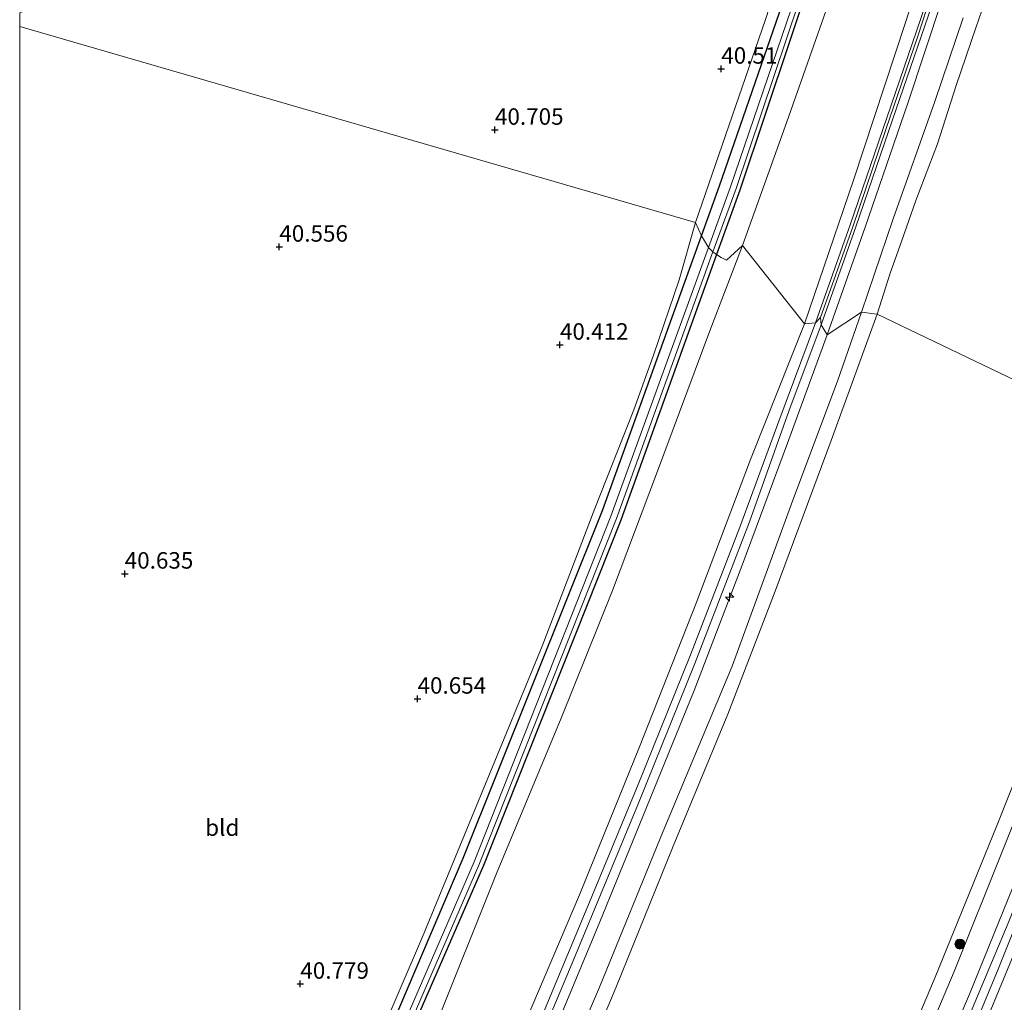
# Model space of a CAD drawing. Units: metres. Extents: x 179990 to 190010, y 325000 to 331253.
# Drawn here: x 180000 to 180149, y 326458 to 326607 of the extents above; entities that cross this region are included whole.
import ezdxf
from ezdxf.enums import TextEntityAlignment as Align

# ---------------------------------------------------------------- set-up
doc = ezdxf.new("R2010")
doc.units = ezdxf.units.M
doc.layers.get('0').update_dxf_attribs({"lineweight": 25})
for name, color, linetype, lineweight in [('B-ME-AL-OVERIG-S-B1', 7, 'Continuous', 18), ('B-ME-GR-BOOM-GV-B6', 93, 'Continuous', 18), ('B-ME-GR-BOOM-S-B1', 93, 'Continuous', 18), ('B-ME-GW-HOOGTEPUNT-S-B1', 10, 'Continuous', 25), ('B-ME-GW-INSTEEKWATERGANG-L-B1', 10, 'Continuous', 25), ('B-ME-GW-KRUINLIJN-L-B1', 93, 'Continuous', 18), ('B-ME-GW-TEENLIJN-L-B1', 93, 'Continuous', 18), ('B-ME-IE-GRASLAND-GV-B6', 93, 'Continuous', 18), ('B-ME-IE-GRONDWERKLIJN-GROND_INGERICHT-GV-B6', 253, 'Continuous', 18), ('B-ME-IE-HULPGEOMETRIE-L-B1', 53, 'Continuous', 18), ('B-ME-OB-BEKLEDING-GV-B6', 253, 'Continuous', 18), ('B-ME-OB-WATERLIJN-L-B1', 133, 'OB-WATERLIJN', 18), ('B-ME-OG-WATER-GV-B6', 153, 'Continuous', 18), ('B-ME-VH-VERH_SOORT-BITUMEN-GV-B6', 8, 'IE-TERREINAFSCHEIDING-NATUURLIJK-HOUTWAL', 18)]:
    doc.layers.add(name, color=color, linetype=linetype, lineweight=lineweight)
doc.styles.add('NLCS-ISO', font='NLCS-ISO.TTF')
doc.linetypes.add('IE-TERREINAFSCHEIDING-NATUURLIJK-HOUTWAL', pattern='A,7,-1.5,[67,NLCS.SHX,S=0.75,R=45,X=0,Y=0],-1.5,7,-1.5,[70,NLCS.SHX,S=0.75,R=0,X=0,Y=0],-1.5', length=20)
doc.linetypes.add('OB-WATERLIJN', pattern='A,10,[32,NLCS.SHX,S=2,R=0,X=0,Y=0],-12', length=22)

# ---------------------------------------------------------------- blocks, each defined once
blk = doc.blocks.new('boom')
blk.add_hatch(color=256).paths.add_polyline_path([(-0.75, 0, 1), (0.75, 0, 1)])
blk.add_circle((0, 0), 0.75)
blk = doc.blocks.new('hecto')
for p, q in [((0, 0.625), (-0.625, 0)), ((0, -0.625), (0, 0.625)), ((-0.625, 0), (0.625, 0)), ((0.625, 0), (0, -0.625))]:
    blk.add_line(p, q)
blk = doc.blocks.new('hoogtepunt')
for p, q in [((-0.5, 0), (0.5, 0)), ((0, 0.5), (0, -0.5))]:
    blk.add_line(p, q)

msp = doc.modelspace()

# ---------------------------------------------------------------- linework, layer by layer
at = {"layer": 'B-ME-GR-BOOM-GV-B6'}
for points in [[(180139.7, 326666.26, 40.82), (180131.36, 326636.55, 40.93), (180126.09, 326618.76, 40.85), (180116.36, 326591.14, 40.83), (180109.63, 326572.42, 40.93), (180107.21, 326570.16, 40.96), (180106.41, 326570.56, 40.81), (180105.71, 326571.06, 40.89), (180109.22, 326580.79, 40.89), (180124.48, 326626.31, 40.76), (180138.5, 326670.12, 41.05), (180149.46, 326709.72, 40.64), (180162.3, 326752.5, 40.94), (180174.93, 326797.45, 40.83), (180186.54, 326837.02, 40.71), (180194.33, 326859.84, 41.45), (180188.42, 326837.5, 40.67), (180179.88, 326808.12, 40.7), (180171.03, 326776.11, 40.7), (180162.77, 326747.03, 40.92), (180154.29, 326718.23, 40.7), (180145.94, 326688.69, 40.76), (180139.7, 326666.26, 40.82)], [(180152.08, 326662.65, 46.82), (180143.59, 326634.83, 46.95), (180134.37, 326606.21, 46.99), (180126.49, 326582.31, 46.9), (180119.05, 326560.54, 46.84), (180109.63, 326572.42, 40.93), (180116.36, 326591.14, 40.83), (180126.09, 326618.76, 40.85), (180131.36, 326636.55, 40.93), (180139.7, 326666.26, 40.82), (180152.08, 326662.65, 46.82)], [(180049.45, 326430.51, 40.8), (180070.34, 326478.39, 40.91), (180091.17, 326530.77, 40.92), (180105.71, 326571.06, 40.89), (180106.41, 326570.56, 40.81), (180107.21, 326570.16, 40.96), (180109.63, 326572.42, 40.93), (180104.69, 326559.44, 41.01), (180096.62, 326537.77, 41.08), (180089.93, 326520.07, 41.14), (180082.14, 326500.74, 41.21), (180072.35, 326477.17, 41.21), (180062.85, 326453.57, 41.18)], [(180049.45, 326430.51, 40.8), (180070.34, 326478.39, 40.91), (180091.17, 326530.77, 40.92), (180105.71, 326571.06, 40.89), (180106.41, 326570.56, 40.81), (180107.21, 326570.16, 40.96), (180109.63, 326572.42, 40.93), (180104.69, 326559.44, 41.01), (180096.62, 326537.77, 41.08), (180089.93, 326520.07, 41.14), (180082.14, 326500.74, 41.21), (180072.35, 326477.17, 41.21), (180062.85, 326453.57, 41.18)], [(180062.85, 326453.57, 41.18), (180072.35, 326477.17, 41.21), (180082.14, 326500.74, 41.21), (180089.93, 326520.07, 41.14), (180096.62, 326537.77, 41.08), (180104.69, 326559.44, 41.01), (180109.63, 326572.42, 40.93), (180119.05, 326560.54, 46.84), (180110.86, 326539.93, 46.93), (180102.63, 326518.19, 46.92), (180094.04, 326496.37, 46.84), (180084.93, 326473.93, 46.82), (180075.65, 326452.2, 46.81)], [(180062.85, 326453.57, 41.18), (180072.35, 326477.17, 41.21), (180082.14, 326500.74, 41.21), (180089.93, 326520.07, 41.14), (180096.62, 326537.77, 41.08), (180104.69, 326559.44, 41.01), (180109.63, 326572.42, 40.93), (180119.05, 326560.54, 46.84), (180110.86, 326539.93, 46.93), (180102.63, 326518.19, 46.92), (180094.04, 326496.37, 46.84), (180084.93, 326473.93, 46.82), (180075.65, 326452.2, 46.81)]]:
    msp.add_polyline3d(points, dxfattribs=at)
at = {"layer": 'B-ME-GW-INSTEEKWATERGANG-L-B1'}
for points in [[(180103.42, 326573.89, 40.79), (180106.14, 326581.45, 40.78), (180122.02, 326627.35, 40.76)], [(180124.48, 326626.31, 40.76), (180109.22, 326580.79, 40.89), (180105.71, 326571.06, 40.89)], [(180000, 326332.99, 40.99), (180006.91, 326346.15, 40.99), (180028.53, 326390.3, 40.97), (180046.88, 326431.7, 40.96), (180067.25, 326479.51, 40.99), (180088.42, 326532.24, 40.87), (180103.42, 326573.89, 40.79)], [(180000, 326332.99, 40.99), (180006.91, 326346.15, 40.99), (180028.53, 326390.3, 40.97), (180046.88, 326431.7, 40.96), (180067.25, 326479.51, 40.99), (180088.42, 326532.24, 40.87), (180103.42, 326573.89, 40.79)], [(180105.71, 326571.06, 40.89), (180091.17, 326530.77, 40.92), (180070.34, 326478.39, 40.91), (180049.45, 326430.51, 40.8), (180030.74, 326388.98, 40.89), (180009.31, 326345.1, 40.92), (180000, 326327.18, 40.94)], [(180105.71, 326571.06, 40.89), (180091.17, 326530.77, 40.92), (180070.34, 326478.39, 40.91), (180049.45, 326430.51, 40.8), (180030.74, 326388.98, 40.89), (180009.31, 326345.1, 40.92), (180000, 326327.18, 40.94)]]:
    msp.add_polyline3d(points, dxfattribs=at)
at = {"layer": 'B-ME-GW-KRUINLIJN-L-B1'}
for points in [[(180225.68, 326908.36, 46.88), (180219.14, 326885.74, 46.95), (180212.52, 326863.06, 47.02), (180206.54, 326842.62, 47.01), (180201.47, 326824.98, 46.96), (180195.08, 326803.02, 46.95), (180188.07, 326778.48, 46.93), (180182.91, 326760.44, 46.97), (180176.38, 326737.85, 47.06), (180170.47, 326717.33, 47.08), (180164.38, 326696.5, 47.12), (180159.4, 326679.74, 47.1), (180153.59, 326659.7, 47.12), (180149.68, 326646.48, 47.16), (180144.29, 326629.22, 47.2), (180140.39, 326616.95, 47.18), (180136.23, 326604.15, 47.2), (180131.36, 326589.97, 47.22), (180126.36, 326575.22, 47.17), (180121.49, 326561.48, 47.04)], [(180119.05, 326560.54, 46.84), (180126.49, 326582.31, 46.9), (180134.37, 326606.21, 46.99), (180143.59, 326634.83, 46.95), (180152.08, 326662.65, 46.82), (180158.81, 326686.21, 46.8), (180166.03, 326710.63, 46.86), (180173.13, 326735.41, 46.81), (180180.69, 326761.11, 46.75), (180188.76, 326789.09, 46.64), (180196.38, 326814.89, 46.67), (180204.16, 326841.79, 46.72), (180210.63, 326864.04, 46.74), (180217.5, 326888.41, 46.7), (180222.48, 326907.06, 46.54)], [(180219.3, 326880.09, 46.77), (180212.65, 326857.65, 46.81), (180205.23, 326832.33, 46.76), (180197.91, 326806.79, 46.76), (180191.36, 326782.55, 46.75), (180183.88, 326757.05, 46.74), (180176.43, 326731.77, 46.79), (180168, 326702.64, 46.9), (180158.6, 326670.74, 46.91), (180148.92, 326637.97, 46.97), (180139.92, 326609.78, 47.02), (180134.71, 326594.01, 46.98), (180128.27, 326575.18, 46.94), (180122.5, 326558.85, 46.95)], [(180000, 326296.03, 46.66), (180002.39, 326300.36, 46.66), (180013.95, 326321.89, 46.66), (180023.95, 326341.43, 46.68), (180035.48, 326364.47, 46.62), (180045.41, 326384.45, 46.6), (180055.88, 326406.74, 46.6), (180066.57, 326429.93, 46.79), (180075.65, 326452.2, 46.81), (180084.93, 326473.93, 46.82), (180094.04, 326496.37, 46.84), (180102.63, 326518.19, 46.92), (180110.86, 326539.93, 46.93), (180119.05, 326560.54, 46.84)], [(180000, 326296.03, 46.66), (180002.39, 326300.36, 46.66), (180013.95, 326321.89, 46.66), (180023.95, 326341.43, 46.68), (180035.48, 326364.47, 46.62), (180045.41, 326384.45, 46.6), (180055.88, 326406.74, 46.6), (180066.57, 326429.93, 46.79), (180075.65, 326452.2, 46.81), (180084.93, 326473.93, 46.82), (180094.04, 326496.37, 46.84), (180102.63, 326518.19, 46.92), (180110.86, 326539.93, 46.93), (180119.05, 326560.54, 46.84)], [(180122.5, 326558.85, 46.95), (180116.48, 326542.42, 46.84), (180109.57, 326523.91, 46.81), (180102.32, 326504.93, 46.81), (180095.09, 326487.19, 46.83), (180087.98, 326469.86, 46.83), (180080.23, 326451.15, 46.81), (180071.53, 326431.37, 46.84), (180063.08, 326412.1, 46.85), (180054.01, 326392.93, 46.86), (180045.09, 326374.51, 46.86), (180035.42, 326354.41, 46.86), (180025.58, 326334.94, 46.86), (180014.49, 326313.68, 46.85), (180002.52, 326291.04, 46.85), (180000, 326286.5, 46.85)], [(180122.5, 326558.85, 46.95), (180116.48, 326542.42, 46.84), (180109.57, 326523.91, 46.81), (180102.32, 326504.93, 46.81), (180095.09, 326487.19, 46.83), (180087.98, 326469.86, 46.83), (180080.23, 326451.15, 46.81), (180071.53, 326431.37, 46.84), (180063.08, 326412.1, 46.85), (180054.01, 326392.93, 46.86), (180045.09, 326374.51, 46.86), (180035.42, 326354.41, 46.86), (180025.58, 326334.94, 46.86), (180014.49, 326313.68, 46.85), (180002.52, 326291.04, 46.85), (180000, 326286.5, 46.85)], [(180025.23, 326216.53, 46.78), (180033.92, 326231.49, 46.77), (180044.4, 326250.27, 46.74), (180054.77, 326269.76, 46.75), (180065.64, 326290.24, 46.72), (180076.3, 326310.89, 46.69), (180086.12, 326330.54, 46.68), (180096.62, 326352.06, 46.75), (180107.09, 326373.81, 46.86), (180116.25, 326394.01, 46.97), (180124.96, 326413.96, 46.97), (180134.36, 326436.25, 46.93), (180144.06, 326458.87, 46.94), (180152.85, 326480.58, 46.93), (180160.65, 326500.74, 46.91), (180169.06, 326523.43, 46.92), (180175.59, 326541.3, 46.82)], [(180179.71, 326540.7, 46.77), (180172.48, 326521.12, 46.82), (180163.61, 326497.4, 46.88), (180154.3, 326473.4, 46.92), (180142.98, 326446, 46.93), (180132.32, 326420.84, 46.93), (180119.41, 326391.38, 46.93), (180106.82, 326363.5, 46.89), (180097.43, 326343.79, 46.83), (180088.06, 326324.74, 46.71), (180075.11, 326299.26, 46.67), (180062.7, 326275.51, 46.69), (180049.42, 326251.18, 46.69), (180037.88, 326229.87, 46.69), (180029.33, 326214.64, 46.74)]]:
    msp.add_polyline3d(points, dxfattribs=at)
at = {"layer": 'B-ME-GW-TEENLIJN-L-B1'}
for points in [[(180194.33, 326859.84, 41.45), (180188.42, 326837.5, 40.67), (180179.88, 326808.12, 40.7), (180171.03, 326776.11, 40.7), (180162.77, 326747.03, 40.92), (180154.29, 326718.23, 40.7), (180145.94, 326688.69, 40.76), (180139.7, 326666.26, 40.82), (180131.36, 326636.55, 40.93), (180126.09, 326618.76, 40.85), (180116.36, 326591.14, 40.83), (180109.63, 326572.42, 40.93)], [(180109.63, 326572.42, 40.93), (180104.69, 326559.44, 41.01), (180096.62, 326537.77, 41.08), (180089.93, 326520.07, 41.14), (180082.14, 326500.74, 41.21), (180072.35, 326477.17, 41.21), (180062.85, 326453.57, 41.18), (180054.95, 326435.17, 41.22), (180046.04, 326414.9, 41.24), (180037.08, 326395.57, 41.14), (180028.32, 326377.06, 41.12), (180020.72, 326361.72, 41.11), (180010.87, 326341.74, 41.09), (180003.12, 326326.32, 41.09), (180000, 326320.22, 41.09)], [(180109.63, 326572.42, 40.93), (180104.69, 326559.44, 41.01), (180096.62, 326537.77, 41.08), (180089.93, 326520.07, 41.14), (180082.14, 326500.74, 41.21), (180072.35, 326477.17, 41.21), (180062.85, 326453.57, 41.18), (180054.95, 326435.17, 41.22), (180046.04, 326414.9, 41.24), (180037.08, 326395.57, 41.14), (180028.32, 326377.06, 41.12), (180020.72, 326361.72, 41.11), (180010.87, 326341.74, 41.09), (180003.12, 326326.32, 41.09), (180000, 326320.22, 41.09)]]:
    msp.add_polyline3d(points, dxfattribs=at)
at = {"layer": 'B-ME-IE-GRASLAND-GV-B6'}
for points in [[(180138.02, 326610.74, 47.06), (180131.54, 326591.77, 47.08), (180125.97, 326575.55, 47.03), (180120.72, 326560.66, 47.03), (180119.05, 326560.54, 46.84), (180126.49, 326582.31, 46.9), (180134.37, 326606.21, 46.99), (180143.59, 326634.83, 46.95)], [(180122.02, 326627.35, 40.76), (180106.14, 326581.45, 40.78), (180103.42, 326573.89, 40.79), (180102.49, 326575.88, 40.53), (180113.12, 326606.69, 40.45)], [(180103.42, 326573.89, 40.79), (180106.14, 326581.45, 40.78), (180122.02, 326627.35, 40.76)], [(180123.39, 326626.93, 40.22), (180107.82, 326581.3, 40.31), (180104.47, 326572.09, 40.34), (180103.42, 326573.89, 40.79)], [(180124.48, 326626.31, 40.76), (180109.22, 326580.79, 40.89), (180105.71, 326571.06, 40.89), (180105.15, 326571.45, 40.06), (180108.66, 326581.04, 40.43), (180123.98, 326626.66, 40.37)], [(180139.92, 326609.78, 47.02), (180134.71, 326594.01, 46.98), (180128.27, 326575.18, 46.94), (180122.5, 326558.85, 46.95), (180121.6, 326560.35, 47.03), (180126.84, 326575.24, 47.03), (180132.42, 326591.47, 47.08), (180138.9, 326610.45, 47.06)], [(180143.12, 326606.91, 44.59), (180138.82, 326594.22, 44.56), (180132.5, 326576.44, 44.54), (180127.67, 326562.29, 44.37), (180122.5, 326558.85, 46.95), (180128.27, 326575.18, 46.94), (180134.71, 326594.01, 46.98), (180139.92, 326609.78, 47.02)], [(180000, 326335.63, 40.9), (180001.49, 326338.53, 40.9), (180011.09, 326358.09, 40.93), (180020.69, 326377.84, 40.95), (180031.1, 326399.83, 40.97), (180041.45, 326421.98, 40.91), (180051.69, 326445.68, 40.91), (180061.11, 326467.55, 40.95), (180070.31, 326489.9, 40.9), (180079.25, 326511.63, 40.82), (180087.25, 326532.5, 40.74), (180093.18, 326547.5, 40.46), (180096.14, 326555.77, 40.58), (180100.06, 326567.2, 40.63), (180102.49, 326575.88, 40.53), (180103.42, 326573.89, 40.79), (180088.42, 326532.24, 40.87), (180067.25, 326479.51, 40.99), (180046.88, 326431.7, 40.96), (180028.53, 326390.3, 40.97), (180006.91, 326346.15, 40.99), (180000, 326332.99, 40.99), (180000, 326335.63, 40.9)], [(180000, 326335.63, 40.9), (180001.49, 326338.53, 40.9), (180011.09, 326358.09, 40.93), (180020.69, 326377.84, 40.95), (180031.1, 326399.83, 40.97), (180041.45, 326421.98, 40.91), (180051.69, 326445.68, 40.91), (180061.11, 326467.55, 40.95), (180070.31, 326489.9, 40.9), (180079.25, 326511.63, 40.82), (180087.25, 326532.5, 40.74), (180093.18, 326547.5, 40.46), (180096.14, 326555.77, 40.58), (180100.06, 326567.2, 40.63), (180102.49, 326575.88, 40.53), (180103.42, 326573.89, 40.79), (180088.42, 326532.24, 40.87), (180067.25, 326479.51, 40.99), (180046.88, 326431.7, 40.96), (180028.53, 326390.3, 40.97), (180006.91, 326346.15, 40.99), (180000, 326332.99, 40.99), (180000, 326335.63, 40.9)], [(180000, 326332.99, 40.99), (180006.91, 326346.15, 40.99), (180028.53, 326390.3, 40.97), (180046.88, 326431.7, 40.96), (180067.25, 326479.51, 40.99), (180088.42, 326532.24, 40.87), (180103.42, 326573.89, 40.79), (180104.47, 326572.09, 40.34), (180089.68, 326531.38, 40.45), (180068.93, 326478.93, 40.43), (180048.16, 326431.07, 40.59), (180029.49, 326389.77, 40.62), (180007.73, 326345.78, 40.65), (180000, 326330.95, 40.68), (180000, 326332.99, 40.99)], [(180000, 326332.99, 40.99), (180006.91, 326346.15, 40.99), (180028.53, 326390.3, 40.97), (180046.88, 326431.7, 40.96), (180067.25, 326479.51, 40.99), (180088.42, 326532.24, 40.87), (180103.42, 326573.89, 40.79), (180104.47, 326572.09, 40.34), (180089.68, 326531.38, 40.45), (180068.93, 326478.93, 40.43), (180048.16, 326431.07, 40.59), (180029.49, 326389.77, 40.62), (180007.73, 326345.78, 40.65), (180000, 326330.95, 40.68), (180000, 326332.99, 40.99)], [(180000, 326328.58, 40.73), (180008.59, 326345.3, 40.69), (180030.3, 326389.23, 40.54), (180048.94, 326430.69, 40.54), (180069.65, 326478.42, 40.54), (180090.55, 326531.02, 40.53), (180105.15, 326571.45, 40.06), (180105.71, 326571.06, 40.89), (180091.17, 326530.77, 40.92), (180070.34, 326478.39, 40.91), (180049.45, 326430.51, 40.8), (180030.74, 326388.98, 40.89), (180009.31, 326345.1, 40.92), (180000, 326327.18, 40.94), (180000, 326328.58, 40.73)], [(180000, 326328.58, 40.73), (180008.59, 326345.3, 40.69), (180030.3, 326389.23, 40.54), (180048.94, 326430.69, 40.54), (180069.65, 326478.42, 40.54), (180090.55, 326531.02, 40.53), (180105.15, 326571.45, 40.06), (180105.71, 326571.06, 40.89), (180091.17, 326530.77, 40.92), (180070.34, 326478.39, 40.91), (180049.45, 326430.51, 40.8), (180030.74, 326388.98, 40.89), (180009.31, 326345.1, 40.92), (180000, 326327.18, 40.94), (180000, 326328.58, 40.73)], [(180080.23, 326451.15, 46.81), (180087.98, 326469.86, 46.83), (180095.09, 326487.19, 46.83), (180102.32, 326504.93, 46.81), (180109.57, 326523.91, 46.81), (180116.48, 326542.42, 46.84), (180122.5, 326558.85, 46.95), (180127.67, 326562.29, 44.37), (180124.03, 326551.84, 44.43), (180117.27, 326533.79, 44.44), (180108.05, 326508.59, 44.44), (180097.59, 326483.6, 44.47), (180087.93, 326459.93, 44.48), (180077.87, 326436.55, 44.51)], [(180080.23, 326451.15, 46.81), (180087.98, 326469.86, 46.83), (180095.09, 326487.19, 46.83), (180102.32, 326504.93, 46.81), (180109.57, 326523.91, 46.81), (180116.48, 326542.42, 46.84), (180122.5, 326558.85, 46.95), (180127.67, 326562.29, 44.37), (180124.03, 326551.84, 44.43), (180117.27, 326533.79, 44.44), (180108.05, 326508.59, 44.44), (180097.59, 326483.6, 44.47), (180087.93, 326459.93, 44.48), (180077.87, 326436.55, 44.51)], [(180075.29, 326443.34, 47.06), (180084.06, 326464.17, 46.99), (180093.85, 326487.82, 46.97), (180102.42, 326509, 46.93), (180110.72, 326530.5, 46.91), (180116.69, 326547.29, 47.03), (180121.6, 326560.35, 47.03), (180122.5, 326558.85, 46.95), (180116.48, 326542.42, 46.84), (180109.57, 326523.91, 46.81), (180102.32, 326504.93, 46.81), (180095.09, 326487.19, 46.83), (180087.98, 326469.86, 46.83), (180080.23, 326451.15, 46.81)], [(180075.29, 326443.34, 47.06), (180084.06, 326464.17, 46.99), (180093.85, 326487.82, 46.97), (180102.42, 326509, 46.93), (180110.72, 326530.5, 46.91), (180116.69, 326547.29, 47.03), (180121.6, 326560.35, 47.03), (180122.5, 326558.85, 46.95), (180116.48, 326542.42, 46.84), (180109.57, 326523.91, 46.81), (180102.32, 326504.93, 46.81), (180095.09, 326487.19, 46.83), (180087.98, 326469.86, 46.83), (180080.23, 326451.15, 46.81)], [(180075.65, 326452.2, 46.81), (180084.93, 326473.93, 46.82), (180094.04, 326496.37, 46.84), (180102.63, 326518.19, 46.92), (180110.86, 326539.93, 46.93), (180119.05, 326560.54, 46.84), (180120.72, 326560.66, 47.03), (180115.17, 326545.77, 47.02), (180109.24, 326529.71, 47.03), (180101.74, 326510.34, 47.03), (180093.83, 326490.69, 47.04), (180086.18, 326472.21, 47.03), (180078.21, 326453.07, 47)], [(180075.65, 326452.2, 46.81), (180084.93, 326473.93, 46.82), (180094.04, 326496.37, 46.84), (180102.63, 326518.19, 46.92), (180110.86, 326539.93, 46.93), (180119.05, 326560.54, 46.84), (180120.72, 326560.66, 47.03), (180115.17, 326545.77, 47.02), (180109.24, 326529.71, 47.03), (180101.74, 326510.34, 47.03), (180093.83, 326490.69, 47.04), (180086.18, 326472.21, 47.03), (180078.21, 326453.07, 47)], [(180133.56, 326442.95, 44.17), (180141.74, 326462.29, 44.16), (180149.18, 326480.84, 44.1), (180157.11, 326500.73, 44.08), (180163.47, 326517.03, 44.09), (180168.87, 326531.54, 44.16), (180173.02, 326542.71, 44.49), (180175.59, 326541.3, 46.82), (180169.06, 326523.43, 46.92), (180160.65, 326500.74, 46.91), (180152.85, 326480.58, 46.93), (180144.06, 326458.87, 46.94), (180134.36, 326436.25, 46.93)], [(180134.36, 326436.25, 46.93), (180144.06, 326458.87, 46.94), (180152.85, 326480.58, 46.93), (180160.65, 326500.74, 46.91), (180169.06, 326523.43, 46.92), (180175.59, 326541.3, 46.82), (180177.31, 326541.86, 46.94), (180170.22, 326522.44, 46.95), (180159.85, 326494.68, 46.96), (180149.95, 326469.65, 47.05), (180137.97, 326441.11, 47.01)], [(180138.66, 326439.12, 46.99), (180148.43, 326462.68, 46.98), (180157.72, 326485.88, 47), (180166.9, 326509.8, 46.98), (180178.49, 326541.43, 46.94), (180179.71, 326540.7, 46.77), (180172.48, 326521.12, 46.82), (180163.61, 326497.4, 46.88), (180154.3, 326473.4, 46.92), (180142.98, 326446, 46.93)], [(180142.98, 326446, 46.93), (180154.3, 326473.4, 46.92), (180163.61, 326497.4, 46.88), (180172.48, 326521.12, 46.82), (180179.71, 326540.7, 46.77), (180188.41, 326532.08, 41.38), (180179.32, 326508.9, 41.82), (180168.7, 326481.66, 41.89), (180160.01, 326459.17, 41.97), (180150.47, 326436.93, 41.95)]]:
    msp.add_polyline3d(points, dxfattribs=at)
at = {"layer": 'B-ME-IE-GRONDWERKLIJN-GROND_INGERICHT-GV-B6'}
for points in [[(180000, 326607.7, 41.07), (180003.54, 326609.16, 41), (180026.04, 326618.39, 40.96), (180050.63, 326628.97, 40.89), (180073.93, 326638.7, 40.85), (180099.74, 326649.42, 40.8), (180116.77, 326656.44, 40.77), (180126.27, 326661.11, 40.75), (180131.31, 326664.61, 40.84), (180125.34, 326644.32, 40.45), (180113.12, 326606.69, 40.45), (180102.49, 326575.88, 40.53), (180000, 326605.59, 41.1), (180000, 326607.7, 41.07)], [(180000, 326607.7, 41.07), (180003.54, 326609.16, 41), (180026.04, 326618.39, 40.96), (180050.63, 326628.97, 40.89), (180073.93, 326638.7, 40.85), (180099.74, 326649.42, 40.8), (180116.77, 326656.44, 40.77), (180126.27, 326661.11, 40.75), (180131.31, 326664.61, 40.84), (180125.34, 326644.32, 40.45), (180113.12, 326606.69, 40.45), (180102.49, 326575.88, 40.53), (180000, 326605.59, 41.1), (180000, 326607.7, 41.07)], [(180000, 326605.59, 41.1), (180102.49, 326575.88, 40.53), (180100.06, 326567.2, 40.63), (180096.14, 326555.77, 40.58), (180093.18, 326547.5, 40.46), (180087.25, 326532.5, 40.74), (180079.25, 326511.63, 40.82), (180070.31, 326489.9, 40.9), (180061.11, 326467.55, 40.95), (180051.69, 326445.68, 40.91), (180041.45, 326421.98, 40.91), (180031.1, 326399.83, 40.97), (180020.69, 326377.84, 40.95), (180011.09, 326358.09, 40.93), (180001.49, 326338.53, 40.9), (180000, 326335.63, 40.9), (180000, 326605.59, 41.1)], [(180000, 326605.59, 41.1), (180102.49, 326575.88, 40.53), (180100.06, 326567.2, 40.63), (180096.14, 326555.77, 40.58), (180093.18, 326547.5, 40.46), (180087.25, 326532.5, 40.74), (180079.25, 326511.63, 40.82), (180070.31, 326489.9, 40.9), (180061.11, 326467.55, 40.95), (180051.69, 326445.68, 40.91), (180041.45, 326421.98, 40.91), (180031.1, 326399.83, 40.97), (180020.69, 326377.84, 40.95), (180011.09, 326358.09, 40.93), (180001.49, 326338.53, 40.9), (180000, 326335.63, 40.9), (180000, 326605.59, 41.1)]]:
    msp.add_polyline3d(points, dxfattribs=at)
at = {"layer": 'B-ME-IE-HULPGEOMETRIE-L-B1'}
msp.add_polyline3d([(180170.96, 326542.4, 43.85), (180130.06, 326562.01, 43.85), (180127.67, 326562.29, 44.37), (180122.5, 326558.85, 46.95), (180121.6, 326560.35, 47.03), (180121.49, 326561.48, 47.04), (180120.72, 326560.66, 47.03), (180119.05, 326560.54, 46.84), (180109.63, 326572.42, 40.93), (180107.21, 326570.16, 40.96), (180106.41, 326570.56, 40.81), (180105.71, 326571.06, 40.89), (180105.15, 326571.45, 40.06), (180104.47, 326572.09, 40.34), (180103.42, 326573.89, 40.79), (180102.49, 326575.88, 40.53), (180000, 326605.59, 41.1)], dxfattribs=at)
msp.add_polyline3d([(180170.96, 326542.4, 43.85), (180130.06, 326562.01, 43.85), (180127.67, 326562.29, 44.37), (180122.5, 326558.85, 46.95), (180121.6, 326560.35, 47.03), (180121.49, 326561.48, 47.04), (180120.72, 326560.66, 47.03), (180119.05, 326560.54, 46.84), (180109.63, 326572.42, 40.93), (180107.21, 326570.16, 40.96), (180106.41, 326570.56, 40.81), (180105.71, 326571.06, 40.89), (180105.15, 326571.45, 40.06), (180104.47, 326572.09, 40.34), (180103.42, 326573.89, 40.79), (180102.49, 326575.88, 40.53), (180000, 326605.59, 41.1)], dxfattribs=at)
at = {"layer": 'B-ME-OB-BEKLEDING-GV-B6'}
for points in [[(180148.24, 326614.68, 43.85), (180145.06, 326605.39, 43.85), (180142.06, 326596.68, 43.85), (180139.21, 326587.8, 43.85), (180135.96, 326579.24, 43.85), (180133.77, 326573, 43.85), (180132.03, 326568.21, 43.85), (180130.06, 326562.01, 43.85), (180127.67, 326562.29, 44.37), (180132.5, 326576.44, 44.54), (180138.82, 326594.22, 44.56), (180143.12, 326606.91, 44.59)], [(180077.87, 326436.55, 44.51), (180087.93, 326459.93, 44.48), (180097.59, 326483.6, 44.47), (180108.05, 326508.59, 44.44), (180117.27, 326533.79, 44.44), (180124.03, 326551.84, 44.43), (180127.67, 326562.29, 44.37), (180130.06, 326562.01, 43.85), (180123.07, 326542.81, 43.72), (180114.58, 326519.97, 43.72), (180107.42, 326501.34, 43.72), (180099.13, 326481.3, 43.72), (180090.42, 326459.82, 43.72), (180082.17, 326440.27, 43.72)], [(180077.87, 326436.55, 44.51), (180087.93, 326459.93, 44.48), (180097.59, 326483.6, 44.47), (180108.05, 326508.59, 44.44), (180117.27, 326533.79, 44.44), (180124.03, 326551.84, 44.43), (180127.67, 326562.29, 44.37), (180130.06, 326562.01, 43.85), (180123.07, 326542.81, 43.72), (180114.58, 326519.97, 43.72), (180107.42, 326501.34, 43.72), (180099.13, 326481.3, 43.72), (180090.42, 326459.82, 43.72), (180082.17, 326440.27, 43.72)], [(180128.97, 326437.93, 43.78), (180138.86, 326461.43, 43.78), (180148.17, 326484.32, 43.78), (180156.56, 326505.38, 43.78), (180165.3, 326528.91, 43.78), (180170.96, 326542.4, 43.85), (180173.02, 326542.71, 44.49), (180168.87, 326531.54, 44.16), (180163.47, 326517.03, 44.09), (180157.11, 326500.73, 44.08), (180149.18, 326480.84, 44.1), (180141.74, 326462.29, 44.16), (180133.56, 326442.95, 44.17)]]:
    msp.add_polyline3d(points, dxfattribs=at)
at = {"layer": 'B-ME-OB-WATERLIJN-L-B1'}
for points in [[(180148.24, 326614.68, 43.85), (180145.06, 326605.39, 43.85), (180142.06, 326596.68, 43.85), (180139.21, 326587.8, 43.85), (180135.96, 326579.24, 43.85), (180133.77, 326573, 43.85), (180132.03, 326568.21, 43.85), (180130.06, 326562.01, 43.85)], [(180000, 326273.64, 43.72), (180007.71, 326288.12, 43.72), (180017.91, 326306.86, 43.72), (180027.88, 326325.93, 43.72), (180038.18, 326346.15, 43.72), (180047.56, 326364.96, 43.72), (180055.66, 326381.52, 43.72), (180065.34, 326402.91, 43.72), (180073.29, 326420.84, 43.72), (180082.17, 326440.27, 43.72), (180090.42, 326459.82, 43.72), (180099.13, 326481.3, 43.72), (180107.42, 326501.34, 43.72), (180114.58, 326519.97, 43.72), (180123.07, 326542.81, 43.72), (180130.06, 326562.01, 43.85)], [(180000, 326273.64, 43.72), (180007.71, 326288.12, 43.72), (180017.91, 326306.86, 43.72), (180027.88, 326325.93, 43.72), (180038.18, 326346.15, 43.72), (180047.56, 326364.96, 43.72), (180055.66, 326381.52, 43.72), (180065.34, 326402.91, 43.72), (180073.29, 326420.84, 43.72), (180082.17, 326440.27, 43.72), (180090.42, 326459.82, 43.72), (180099.13, 326481.3, 43.72), (180107.42, 326501.34, 43.72), (180114.58, 326519.97, 43.72), (180123.07, 326542.81, 43.72), (180130.06, 326562.01, 43.85)], [(180170.96, 326542.4, 43.85), (180165.3, 326528.91, 43.78), (180156.56, 326505.38, 43.78), (180148.17, 326484.32, 43.78), (180138.86, 326461.43, 43.78), (180128.97, 326437.93, 43.78), (180118.28, 326412.46, 43.78), (180107.77, 326389.03, 43.78), (180095.83, 326363.79, 43.78), (180083.88, 326338.56, 43.78), (180072.57, 326314.82, 43.78), (180061.2, 326292.82, 43.78), (180049.16, 326270.19, 43.78), (180035.83, 326245.23, 43.78), (180028.56, 326232.28, 43.78), (180021.26, 326220.12, 43.72)]]:
    msp.add_polyline3d(points, dxfattribs=at)
at = {"layer": 'B-ME-OG-WATER-GV-B6'}
for points in [[(180105.15, 326571.45, 40.06), (180104.47, 326572.09, 40.34), (180107.82, 326581.3, 40.31), (180123.39, 326626.93, 40.22), (180136.53, 326670.46, 40.26), (180148.03, 326710.46, 40.18), (180160.36, 326753.5, 40.27), (180173.06, 326798.17, 40.35), (180184.57, 326837.91, 40.24), (180195.97, 326873.22, 41.08), (180197.14, 326872.8, 40.92), (180185.59, 326837.46, 40.36), (180174.05, 326797.75, 40.33), (180161.45, 326752.94, 40.41), (180148.71, 326710.12, 40.14), (180137.37, 326670.22, 40.38), (180123.98, 326626.66, 40.37), (180108.66, 326581.04, 40.43), (180105.15, 326571.45, 40.06)], [(180192.55, 326610.29, 43.85), (180188.27, 326596.47, 43.85), (180186.08, 326588.84, 43.85), (180183.58, 326580.55, 43.85), (180181.83, 326575, 43.85), (180179.27, 326568.17, 43.85), (180176.82, 326560.24, 43.85), (180173.73, 326550.96, 43.85), (180170.96, 326542.4, 43.85), (180130.06, 326562.01, 43.85), (180132.03, 326568.21, 43.85), (180133.77, 326573, 43.85), (180135.96, 326579.24, 43.85), (180139.21, 326587.8, 43.85), (180142.06, 326596.68, 43.85), (180145.06, 326605.39, 43.85), (180148.24, 326614.68, 43.85)], [(180000, 326330.95, 40.68), (180007.73, 326345.78, 40.65), (180029.49, 326389.77, 40.62), (180048.16, 326431.07, 40.59), (180068.93, 326478.93, 40.43), (180089.68, 326531.38, 40.45), (180104.47, 326572.09, 40.34), (180105.15, 326571.45, 40.06), (180090.55, 326531.02, 40.53), (180069.65, 326478.42, 40.54), (180048.94, 326430.69, 40.54), (180030.3, 326389.23, 40.54), (180008.59, 326345.3, 40.69), (180000, 326328.58, 40.73), (180000, 326330.95, 40.68)], [(180000, 326330.95, 40.68), (180007.73, 326345.78, 40.65), (180029.49, 326389.77, 40.62), (180048.16, 326431.07, 40.59), (180068.93, 326478.93, 40.43), (180089.68, 326531.38, 40.45), (180104.47, 326572.09, 40.34), (180105.15, 326571.45, 40.06), (180090.55, 326531.02, 40.53), (180069.65, 326478.42, 40.54), (180048.94, 326430.69, 40.54), (180030.3, 326389.23, 40.54), (180008.59, 326345.3, 40.69), (180000, 326328.58, 40.73), (180000, 326330.95, 40.68)], [(180082.17, 326440.27, 43.72), (180090.42, 326459.82, 43.72), (180099.13, 326481.3, 43.72), (180107.42, 326501.34, 43.72), (180114.58, 326519.97, 43.72), (180123.07, 326542.81, 43.72), (180130.06, 326562.01, 43.85), (180170.96, 326542.4, 43.85), (180165.3, 326528.91, 43.78), (180156.56, 326505.38, 43.78), (180148.17, 326484.32, 43.78), (180138.86, 326461.43, 43.78), (180128.97, 326437.93, 43.78)], [(180082.17, 326440.27, 43.72), (180090.42, 326459.82, 43.72), (180099.13, 326481.3, 43.72), (180107.42, 326501.34, 43.72), (180114.58, 326519.97, 43.72), (180123.07, 326542.81, 43.72), (180130.06, 326562.01, 43.85), (180170.96, 326542.4, 43.85), (180165.3, 326528.91, 43.78), (180156.56, 326505.38, 43.78), (180148.17, 326484.32, 43.78), (180138.86, 326461.43, 43.78), (180128.97, 326437.93, 43.78)]]:
    msp.add_polyline3d(points, dxfattribs=at)
at = {"layer": 'B-ME-VH-VERH_SOORT-BITUMEN-GV-B6'}
for points in [[(180138.9, 326610.45, 47.06), (180132.42, 326591.47, 47.08), (180126.84, 326575.24, 47.03), (180121.6, 326560.35, 47.03), (180121.49, 326561.48, 47.04), (180120.72, 326560.66, 47.03), (180125.97, 326575.55, 47.03), (180131.54, 326591.77, 47.08), (180138.02, 326610.74, 47.06)], [(180078.21, 326453.07, 47), (180086.18, 326472.21, 47.03), (180093.83, 326490.69, 47.04), (180101.74, 326510.34, 47.03), (180109.24, 326529.71, 47.03), (180115.17, 326545.77, 47.02), (180120.72, 326560.66, 47.03), (180121.49, 326561.48, 47.04), (180121.6, 326560.35, 47.03), (180116.69, 326547.29, 47.03), (180110.72, 326530.5, 46.91), (180102.42, 326509, 46.93), (180093.85, 326487.82, 46.97), (180084.06, 326464.17, 46.99), (180075.29, 326443.34, 47.06)], [(180078.21, 326453.07, 47), (180086.18, 326472.21, 47.03), (180093.83, 326490.69, 47.04), (180101.74, 326510.34, 47.03), (180109.24, 326529.71, 47.03), (180115.17, 326545.77, 47.02), (180120.72, 326560.66, 47.03), (180121.49, 326561.48, 47.04), (180121.6, 326560.35, 47.03), (180116.69, 326547.29, 47.03), (180110.72, 326530.5, 46.91), (180102.42, 326509, 46.93), (180093.85, 326487.82, 46.97), (180084.06, 326464.17, 46.99), (180075.29, 326443.34, 47.06)], [(180058.3, 326272.71, 46.74), (180070.72, 326296.27, 46.73), (180083.39, 326321.41, 46.83), (180097.05, 326349.38, 46.98), (180110.74, 326378.66, 47.03), (180125.42, 326411.59, 47.02), (180137.97, 326441.11, 47.01), (180149.95, 326469.65, 47.05), (180159.85, 326494.68, 46.96), (180170.22, 326522.44, 46.95), (180177.31, 326541.86, 46.94), (180177.56, 326540.36, 46.99), (180178.49, 326541.43, 46.94), (180166.9, 326509.8, 46.98), (180157.72, 326485.88, 47), (180148.43, 326462.68, 46.98), (180138.66, 326439.12, 46.99), (180127.33, 326412.75, 46.99), (180114.55, 326383.9, 46.93), (180102.67, 326357.86, 46.84), (180086.8, 326325.16, 46.7), (180074.12, 326300.26, 46.71), (180061.05, 326275.06, 46.72), (180048.68, 326252.29, 46.7)]]:
    msp.add_polyline3d(points, dxfattribs=at)

# ---------------------------------------------------------------- block references
at = {"layer": 'B-ME-AL-OVERIG-S-B1', "rotation": 90}
msp.add_blockref('hecto', (180107.69, 326519.1, 47.02), dxfattribs=at)
at = {"layer": 'B-ME-GR-BOOM-S-B1', "rotation": 90}
msp.add_blockref('boom', (180142.62, 326466.47, 44.76), dxfattribs=at)
at = {"layer": 'B-ME-GW-HOOGTEPUNT-S-B1', "rotation": 90}
for p in [(180106.42, 326599.19, 40.51), (180106.42, 326599.19, 40.51), (180072.09, 326589.93, 40.7), (180072.09, 326589.93, 40.7), (180039.38, 326572.2, 40.56), (180039.38, 326572.2, 40.56), (180081.95, 326557.34, 40.41), (180081.95, 326557.34, 40.41), (180015.93, 326522.62, 40.64), (180015.93, 326522.62, 40.64), (180060.35, 326503.66, 40.65), (180060.35, 326503.66, 40.65), (180042.57, 326460.43, 40.78), (180042.57, 326460.43, 40.78)]:
    msp.add_blockref('hoogtepunt', p, dxfattribs=at)

# ---------------------------------------------------------------- texts
at = {"layer": 'B-ME-GW-HOOGTEPUNT-S-B1', "ltscale": 0.2, "style": 'NLCS-ISO'}
for s, p in [('40.51', (180106.42, 326599.19, 40.51)), ('40.51', (180106.42, 326599.19, 40.51)), ('40.705', (180072.09, 326589.93, 40.7)), ('40.705', (180072.09, 326589.93, 40.7)), ('40.556', (180039.38, 326572.2, 40.56)), ('40.556', (180039.38, 326572.2, 40.56)), ('40.412', (180081.95, 326557.34, 40.41)), ('40.412', (180081.95, 326557.34, 40.41)), ('40.635', (180015.93, 326522.62, 40.64)), ('40.635', (180015.93, 326522.62, 40.64)), ('40.654', (180060.35, 326503.66, 40.65)), ('40.654', (180060.35, 326503.66, 40.65)), ('40.779', (180042.57, 326460.43, 40.78)), ('40.779', (180042.57, 326460.43, 40.78))]:
    msp.add_text(s, height=2.5, dxfattribs=at).set_placement(p, align=Align.BOTTOM_LEFT)
at = {"layer": 'B-ME-IE-GRONDWERKLIJN-GROND_INGERICHT-GV-B6', "ltscale": 0.2, "style": 'NLCS-ISO'}
msp.add_text('bld', height=2.5, dxfattribs=at).set_placement((180030.73, 326484.13), align=Align.MIDDLE_CENTER)
msp.add_text('bld', height=2.5, dxfattribs=at).set_placement((180030.73, 326484.13), align=Align.MIDDLE_CENTER)

doc.saveas('drawing.dxf')
